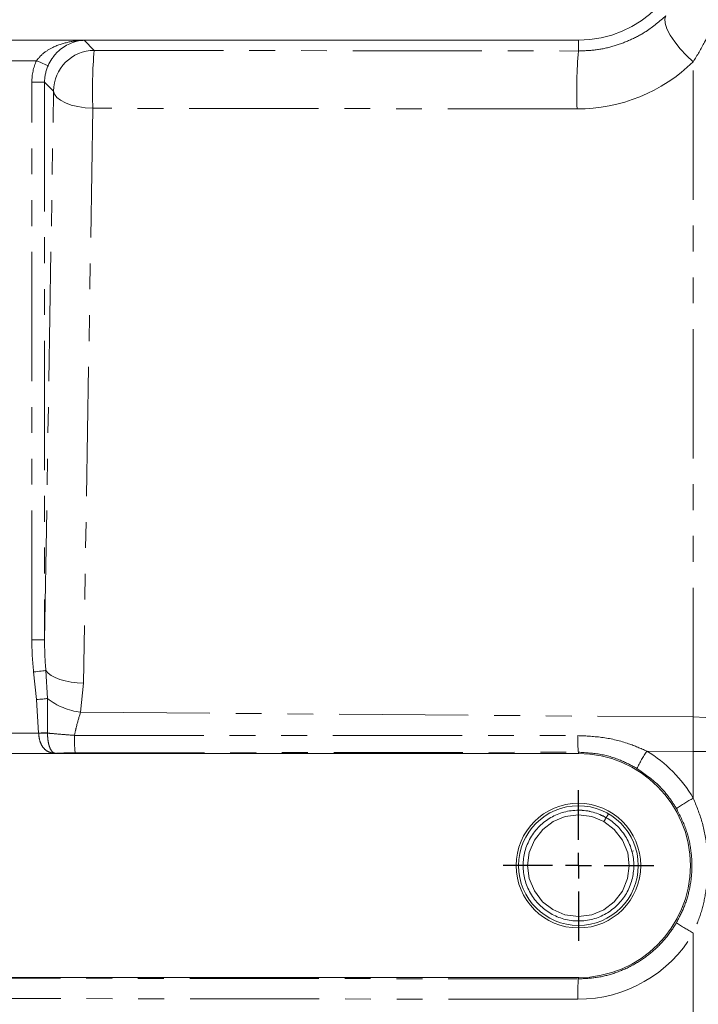
# Model space of a CAD drawing. Units: millimetres. Extents: x 7 to 835, y 9 to 581.
# Drawn here: x 732 to 765, y 177 to 225 of the extents above; entities that cross this region are included whole.
import ezdxf

# ---------------------------------------------------------------- set-up
doc = ezdxf.new("R2010")
doc.units = ezdxf.units.MM
doc.linetypes.add('PHANTOM', pattern=[12.7, 6.35, -1.27, 1.27, -1.27, 1.27, -1.27])
doc.layers.add('SLD-0', color=7, linetype='Continuous')
doc.styles.add('SLDTEXTSTYLE0', font='TXT', dxfattribs={"width": 0.605})
doc.dimstyles.new('SLDDIMSTYLE0', dxfattribs={"dimtxt": 3, "dimasz": 3, "dimexe": 0, "dimexo": 0.0625, "dimgap": 0.75, "dimtad": 0, "dimdec": 1, "dimlfac": 4, "dimrnd": 1e-09, "dimzin": 12, "dimdsep": 46, "dimtxsty": 'SLDTEXTSTYLE0', "dimsah": 1, "dimcen": 0.09, "dimadec": 0, "dimazin": 0, "dimtfac": 1, "dimtdec": 3, "dimtofl": 0, "dimtmove": 0, "dimatfit": 3, "dimfxl": 0, "dimfrac": 2, "dimtolj": 1, "dimtzin": 12, "dimarcsym": 0})

# ---------------------------------------------------------------- blocks, each defined once
blk = doc.blocks.new('*D160')
at = {"layer": 'SLD-0'}
for p, q in [((772.337, 191.407), (772.337, 93.639)), ((659.028, 149.122), (659.028, 93.639)), ((659.028, 96.814), (708.941, 96.814)), ((772.337, 96.814), (722.423, 96.814))]:
    blk.add_line(p, q, dxfattribs=at)
for points in [[(659.028, 96.814), (662.028, 96.352), (662.028, 97.275)], [(772.337, 96.814), (769.337, 97.275), (769.337, 96.352)]]:
    blk.add_solid(points, dxfattribs=at)
at = {"layer": 'SLD-0', "insert": (710.528, 98.379), "char_height": 3, "attachment_point": 1, "style": 'SLDTEXTSTYLE0'}
blk.add_mtext('453.2', dxfattribs=at)
blk = doc.blocks.new('SW_CENTERMARKSYMBOL_89')
at = {"layer": 'SLD-0', "color": 0}
for p, q in [((0, 1.27), (0, 3.6975)), ((0, 0), (0, 0.635)), ((-1.27, 0), (-3.6975, 0)), ((0, 0), (-0.635, 0)), ((0, 0), (0, -0.635)), ((0, 0), (0.635, 0)), ((1.27, 0), (3.6975, 0)), ((0, -1.27), (0, -3.6975))]:
    blk.add_line(p, q, dxfattribs=at)

msp = doc.modelspace()

# ---------------------------------------------------------------- linework, layer by layer
at = {"color": 7, "linetype": 'Continuous', "lineweight": 0}
for p, q in [((759.586639, 224.326643), (696.086637, 224.326643)), ((696.086637, 189.289144), (759.586639, 189.289144)), ((760.949637, 186.142492), (761.059674, 186.332489)), ((760.839595, 185.952499), (760.949637, 186.142492)), ((762.21409, 184.48932), (762.296694, 184.511333)), ((759.586639, 178.289144), (696.086637, 178.289144))]:
    msp.add_line(p, q, dxfattribs=at)
at = {"color": 8, "linetype": 'PHANTOM', "lineweight": 0}
for p, q in [((727.371557, 224.316694), (735.301717, 224.316694)), ((735.301717, 224.316694), (735.795884, 223.82253)), ((759.586639, 223.791032), (759.586639, 224.326643)), ((735.795884, 223.82253), (759.586639, 223.791032)), ((732.954017, 223.317303), (729.719258, 223.317303)), ((765.226236, 191.087107), (765.226236, 223.264747)), ((732.733085, 194.876323), (732.733085, 222.263147)), ((732.733085, 222.263147), (733.357704, 222.263147)), ((733.797102, 221.823748), (733.357704, 222.263147)), ((733.357704, 222.263147), (733.357704, 194.876323)), ((733.357704, 194.876323), (733.797102, 221.823748)), ((735.72608, 220.979026), (735.265619, 192.739802)), ((759.516838, 220.947528), (735.72608, 220.979026)), ((732.733085, 194.876323), (733.357704, 194.876323)), ((732.963315, 191.938988), (732.819958, 193.301114)), ((733.418873, 193.368594), (733.494869, 191.992766)), ((735.265619, 192.739802), (735.126025, 191.320135)), ((733.065217, 190.298482), (732.963315, 191.938988)), ((735.126025, 191.320135), (765.226236, 191.087107)), ((729.550979, 190.298482), (733.065217, 190.298482)), ((733.065537, 190.289649), (733.065217, 190.298482)), ((733.498274, 190.310351), (733.498155, 190.295729)), ((733.915462, 189.299091), (728.890895, 189.299091)), ((759.586639, 189.356281), (759.586639, 189.289144)), ((765.226236, 189.397662), (762.940037, 189.415361)), ((765.226236, 187.101486), (765.226236, 189.397662)), ((769.086639, 189.397662), (765.226236, 189.397662)), ((765.226236, 162.207737), (765.226236, 180.476802)), ((715.086638, 178.279216), (759.586639, 178.22495)), ((759.586639, 178.22495), (759.586639, 178.289144)), ((759.55174, 177.225559), (715.086638, 177.279781))]:
    msp.add_line(p, q, dxfattribs=at)
at = {"color": 8, "linetype": 'PHANTOM', "lineweight": 0, "flags": 128}
for points in [[(763.883645, 225.523782), (763.824264, 225.371115), (763.840369, 225.153739), (763.931135, 224.882804), (764.091904, 224.572206), (764.314431, 224.237874), (764.587301, 223.896957), (764.896522, 223.566939), (765.226236, 223.264747)], [(732.954017, 223.317303), (733.06246, 223.269748), (733.166969, 223.223916), (733.263767, 223.181467), (733.349345, 223.143937), (733.420602, 223.112686), (733.474961, 223.088847), (733.510456, 223.073281), (733.525797, 223.066555)], [(733.797102, 221.823748), (733.844153, 221.665498), (733.960002, 221.512825), (734.140581, 221.371114), (734.379507, 221.245359), (734.668358, 221.139993), (734.996958, 221.058731), (735.35373, 221.004438), (735.72608, 220.979026)], [(732.819958, 193.301114), (732.92066, 193.312461), (733.018695, 193.323507), (733.111477, 193.33396), (733.196541, 193.343542), (733.271635, 193.352005), (733.334779, 193.359117), (733.384295, 193.364697), (733.418873, 193.368594)], [(733.418873, 193.368594), (733.530677, 193.244192), (733.6862, 193.128034), (733.881666, 193.022932), (734.112344, 192.931435), (734.372652, 192.855759), (734.656281, 192.797734), (734.95636, 192.758768), (735.265619, 192.739802)], [(732.963315, 191.938988), (733.04279, 191.947027), (733.120954, 191.954936), (733.196533, 191.962584), (733.26829, 191.969841), (733.335047, 191.976595), (733.395702, 191.982734), (733.449272, 191.988151), (733.494869, 191.992766)], [(765.226236, 191.087107), (765.836163, 191.058191), (766.428443, 190.990186), (766.989133, 190.884686), (767.505034, 190.744176), (767.963997, 190.571963), (768.355216, 190.372105), (768.669485, 190.149306), (768.899399, 189.908809), (769.039552, 189.656283), (769.086639, 189.397662)], [(733.065217, 190.298482), (733.124933, 190.300121), (733.184106, 190.301741), (733.24219, 190.303332), (733.298651, 190.304882), (733.35298, 190.306368), (733.404665, 190.307788), (733.45325, 190.309118), (733.498274, 190.310351)]]:
    msp.add_lwpolyline(points, dxfattribs=at)
at = {"color": 7, "linetype": 'Continuous', "lineweight": 0, "flags": 128}
msp.add_lwpolyline([(760.839595, 185.952499), (760.247993, 186.200078), (759.590051, 186.289142), (758.93187, 186.201877), (758.339598, 185.955911), (757.829386, 185.567359), (757.423284, 185.042101), (757.169767, 184.428467), (757.086641, 183.792557), (757.168027, 183.156426), (757.419868, 182.542103), (757.824532, 182.015731), (758.333682, 181.62579), (758.925284, 181.378207), (759.583223, 181.289147), (760.241403, 181.376412), (760.83368, 181.622374), (761.343892, 182.010925), (761.749993, 182.536188), (762.00351, 183.149821), (762.086636, 183.785728), (762.005246, 184.421859), (761.753405, 185.036185), (761.348742, 185.562554), (760.839595, 185.952499), (760.839595, 185.952499)], dxfattribs=at)
at = {"color": 7, "linetype": 'Continuous', "lineweight": 0}
for radius in [3.0625, 2.939125]:
    msp.add_circle((759.586638, 183.789143), radius, dxfattribs=at)
for centre in [(759.586638, 229.826643), (759.586638, 183.789143)]:
    msp.add_arc(centre, 5.5, 270, 90, dxfattribs=at)
at = {"color": 8, "linetype": 'PHANTOM', "lineweight": 0}
for centre, radius, start, end in [((735.79873, 221.820902), 2.00163, 90.0814618, 179.9185249), ((758.112452, 221.852077), 22.40339, 174.9541257, 182.2333582), ((781.904088, 221.820587), 22.404268, 174.9543434, 182.233291), ((735.56927, 194.709144), 3.417871, 232.6323192, 262.5486378), ((660.122913, 190.242385), 105.106718, 359.53951981, 0.46048019), ((734.039352, 136.390001), 53.908444, 90.5752129, 91.035061), ((741.023021, 190.011179), 6.200308, 178.3841943, 186.3551358), ((765.26432, 190.013753), 5.715622, 178.4048213, 186.6053872), ((770.416611, 184.654469), 8.863704, 147.5120571, 153.8620091), ((772.492746, 174.223664), 14.786496, 119.4345347, 123.1915486), ((772.491542, 193.352645), 14.78418, 236.808157, 240.5657597), ((767.332725, 177.454154), 7.784342, 174.3173263, 181.6827866)]:
    msp.add_arc(centre, radius, start, end, dxfattribs=at)
for centre, major_axis, ratio, start_param, end_param in [((735.359682, 222.259948), (-1.858417, 1.858417), 0.998782766, 0.371698869, 0.784789176), ((735.359682, 222.259948), (1.417014, -1.417014), 0.99802396, 3.513291523, 3.926381829), ((759.527828, 229.114918), (0.672577, 8.139664), 0.999866504, 3.222700198, 3.996358648), ((735.359682, 195.072521), (0.101165, 6.204268), 0.423039633, 1.609321545, 1.867230027), ((735.359682, 195.072521), (0.096855, 5.939903), 0.336661082, 1.609321545, 1.867230027), ((638.2642, 190.37949), (558.314003, -0.324637), 0.000249741, 4.886214189, 4.931372568), ((638.2642, 189.380099), (558.322958, 0.674705), 0.000312725, 4.886275649, 4.931434028), ((759.559742, 183.789143), (6.563594, 0), 0.999999256, 0.528981076, 1.029781088), ((759.559742, 183.789143), (6.563594, 0), 0.999999256, 4.71116952, 5.754204232)]:
    msp.add_ellipse(centre, major_axis=major_axis, ratio=ratio, start_param=start_param, end_param=end_param, dxfattribs=at)
for points, knots in [([(766.871138, 228.611896), (766.81587, 228.004809), (766.71905, 226.941298), (766.324021, 225.49162), (765.86737, 224.306337), (765.421868, 223.582571), (765.226236, 223.264747)], [0, 0, 0, 0, 0.321649574, 0.563474508, 0.808310162, 1, 1, 1, 1]), ([(759.586639, 223.791032), (759.880362, 223.802758), (760.476167, 223.826542), (761.340882, 224.021867), (762.163714, 224.328924), (763.049072, 224.802119), (763.572371, 225.25462), (763.883645, 225.523782)], [0, 0, 0, 0, 0.17826772, 0.361607836, 0.542607095, 0.727928062, 1, 1, 1, 1]), ([(732.954017, 223.317303), (733.053833, 223.433426), (733.290317, 223.708543), (733.847356, 224.033697), (734.534759, 224.256961), (735.055047, 224.312307), (735.30018, 224.316667), (735.301717, 224.316694)], [0, 0, 0, 0, 0.1621440364, 0.384148385, 0.7088690942, 0.9981742427, 1, 1, 1, 1]), ([(733.494869, 191.992766), (733.498347, 191.577705), (733.503038, 191.017914), (733.499253, 190.455706), (733.498274, 190.310351)], [0, 0, 0, 0, 0.7414569588, 1, 1, 1, 1]), ([(735.126025, 191.320135), (735.054756, 191.09335), (734.940536, 190.729893), (734.856702, 190.334639), (734.825178, 190.186012)], [0, 0, 0, 0, 0.623968826, 1, 1, 1, 1]), ([(733.915462, 189.299091), (733.914406, 189.299123), (733.812025, 189.302216), (733.61987, 189.330427), (733.383228, 189.462532), (733.208627, 189.68363), (733.094736, 189.966811), (733.075182, 190.183013), (733.065537, 190.289649)], [0, 0, 0, 0, 0.002286085, 0.221700774, 0.442810049, 0.639049176, 0.821969622, 1, 1, 1, 1]), ([(733.498155, 190.295729), (733.502849, 190.191214), (733.512099, 189.985283), (733.564956, 189.711879), (733.643682, 189.493861), (733.75928, 189.338852), (733.855503, 189.304181), (733.914925, 189.299136), (733.915462, 189.299091)], [0, 0, 0, 0, 0.179969835, 0.354603481, 0.5379475, 0.738917979, 0.997642443, 1, 1, 1, 1]), ([(733.498155, 190.295729), (733.53229, 190.292545), (733.674125, 190.279313), (734.026018, 190.248008), (734.456938, 190.212358), (734.753315, 190.191153), (734.825178, 190.186012)], [0, 0, 0, 0, 0.0946308725, 0.3932090773, 0.8528712241, 1, 1, 1, 1]), ([(759.550913, 190.172861), (759.969073, 190.153413), (760.816222, 190.114013), (761.960149, 189.839267), (762.647089, 189.542092), (762.940037, 189.415361)], [0, 0, 0, 0, 0.358590242, 0.72646829, 1, 1, 1, 1]), ([(734.860814, 189.324862), (734.824575, 189.324774), (734.67478, 189.324411), (734.456504, 189.321857), (734.204473, 189.315961), (734.017226, 189.308542), (733.946064, 189.301933), (733.915462, 189.299091)], [0, 0, 0, 0, 0.08535216, 0.35281009, 0.526913986, 0.796558286, 1, 1, 1, 1]), ([(762.459348, 188.559237), (762.212316, 188.692668), (761.652672, 188.994952), (760.680434, 189.292695), (759.955937, 189.334813), (759.586639, 189.356281)], [0, 0, 0, 0, 0.2792383638, 0.6326061556, 1, 1, 1, 1]), ([(764.39803, 186.59767), (764.269152, 186.799499), (764.009185, 187.206619), (763.392492, 187.907772), (762.825716, 188.30346), (762.459348, 188.559237)], [0, 0, 0, 0, 0.257954082, 0.520335118, 1, 1, 1, 1]), ([(765.226236, 187.101486), (765.382312, 186.719368), (765.698752, 185.94463), (765.915272, 184.756922), (765.969928, 183.595448), (765.867835, 182.511641), (765.634398, 181.456788), (765.363139, 180.805502), (765.226236, 180.476802)], [0, 0, 0, 0, 0.180979861, 0.366933202, 0.527164289, 0.690524853, 0.843810034, 1, 1, 1, 1]), ([(764.39803, 180.980618), (764.538419, 181.248629), (764.823092, 181.792084), (765.074442, 182.682496), (765.186639, 183.615604), (765.131058, 184.599028), (764.896576, 185.62215), (764.566314, 186.268384), (764.39803, 186.59767)], [0, 0, 0, 0, 0.153955036, 0.312180694, 0.469177612, 0.631049101, 0.812002508, 1, 1, 1, 1]), ([(759.586639, 178.22495), (759.899719, 178.240112), (760.525879, 178.270434), (761.439312, 178.512891), (762.299209, 178.896949), (763.083964, 179.420283), (763.766514, 180.06985), (764.180247, 180.616155), (764.369352, 180.932625), (764.39803, 180.980618)], [0, 0, 0, 0, 0.161875718, 0.323750512, 0.485629204, 0.647507113, 0.809293442, 0.971079177, 1, 1, 1, 1])]:
    msp.add_open_spline(points, degree=3, knots=knots, dxfattribs=at)
at = {"color": 7, "linetype": 'Continuous', "lineweight": 0}
for points, knots in [([(735.301717, 224.316694), (735.300691, 224.316656), (735.115505, 224.309701), (734.722172, 224.236501), (734.196596, 223.959025), (733.861982, 223.618342), (733.658703, 223.332243), (733.586184, 223.187272), (733.525797, 223.066555)], [0, 0, 0, 0, 0.001584198, 0.286022399, 0.606203564, 0.828954814, 0.857571412, 1, 1, 1, 1]), ([(760.949637, 186.142492), (760.739108, 186.244257), (760.310595, 186.451393), (759.589251, 186.539079), (758.874443, 186.44659), (758.214956, 186.17221), (757.647252, 185.739989), (757.205285, 185.168345), (756.929419, 184.50058), (756.836922, 183.792898), (756.927486, 183.084971), (757.201531, 182.416441), (757.641909, 181.843642), (758.208528, 181.409699), (758.866893, 181.134167), (759.58288, 181.037225), (760.299128, 181.132209), (760.958241, 181.405946), (761.526045, 181.838336), (761.967989, 182.40993), (762.243854, 183.07771), (762.33635, 183.785386), (762.245793, 184.493315), (761.971745, 185.161844), (761.531371, 185.734647), (760.964747, 186.168584), (760.306385, 186.444125), (759.590397, 186.541057), (758.874148, 186.44608), (758.215034, 186.172345), (757.64723, 185.739951), (757.205291, 185.168355), (756.929417, 184.500578), (756.836922, 183.792899), (756.927486, 183.084971), (757.201531, 182.416441), (757.641909, 181.843642), (758.208528, 181.409699), (758.866893, 181.134167), (759.58288, 181.037225), (760.299128, 181.132209), (760.958241, 181.405946), (761.526045, 181.838336), (761.967989, 182.40993), (762.243854, 183.07771), (762.33635, 183.785386), (762.245793, 184.493314), (761.971745, 185.161844), (761.531371, 185.734647), (760.964747, 186.168584), (760.306385, 186.444125), (759.590397, 186.541057), (758.874148, 186.44608), (758.215034, 186.172345), (757.64723, 185.739952), (757.205291, 185.168355), (756.929417, 184.500577), (756.836922, 183.792899), (756.927486, 183.084971), (757.201531, 182.416441), (757.641909, 181.843642), (758.208528, 181.409699), (758.866893, 181.134167), (759.58288, 181.037225), (760.299128, 181.132209), (760.958241, 181.405946), (761.526045, 181.838336), (761.967989, 182.40993), (762.243854, 183.07771), (762.33635, 183.785386), (762.245793, 184.493315), (761.971745, 185.161844), (761.531371, 185.734647), (760.964747, 186.168584), (760.306385, 186.444125), (759.590397, 186.541057), (758.874148, 186.44608), (758.215034, 186.172345), (757.64723, 185.739951), (757.205291, 185.168355), (756.929417, 184.500578), (756.836922, 183.792899), (756.927486, 183.084971), (757.201531, 182.416441), (757.641909, 181.843642), (758.208528, 181.409699), (758.866893, 181.134167), (759.58288, 181.037225), (760.299128, 181.132209), (760.958241, 181.405946), (761.526045, 181.838336), (761.967989, 182.40993), (762.243854, 183.07771), (762.33635, 183.785386), (762.245793, 184.493314), (761.971745, 185.161844), (761.531371, 185.734647), (760.964747, 186.168584), (760.306385, 186.444125), (759.590397, 186.541057), (758.874148, 186.44608), (758.215033, 186.172344), (757.647231, 185.739952), (757.205291, 185.168355), (756.929417, 184.500577), (756.836922, 183.792899), (756.927486, 183.084971), (757.201531, 182.416441), (757.641909, 181.843642), (758.208528, 181.409699), (758.866893, 181.134167), (759.58288, 181.037225), (760.299128, 181.132209), (760.958241, 181.405946), (761.526045, 181.838336), (761.967989, 182.40993), (762.243854, 183.07771), (762.33635, 183.785386), (762.245793, 184.493315), (761.971745, 185.161844), (761.531371, 185.734647), (760.964747, 186.168584), (760.306385, 186.444125), (759.590397, 186.541057), (758.874148, 186.44608), (758.215034, 186.172345), (757.64723, 185.739951), (757.205291, 185.168355), (756.929417, 184.500577), (756.836922, 183.792899), (756.927486, 183.084971), (757.201531, 182.416441), (757.641909, 181.843642), (758.208528, 181.409699), (758.866893, 181.134167), (759.58288, 181.037225), (760.299128, 181.132209), (760.958241, 181.405946), (761.526045, 181.838336), (761.967989, 182.40993), (762.243854, 183.07771), (762.33635, 183.785386), (762.245793, 184.493314), (761.971745, 185.161844), (761.531371, 185.734647), (760.964747, 186.168584), (760.306385, 186.444125), (759.590397, 186.541057), (758.874148, 186.44608), (758.215033, 186.172344), (757.647231, 185.739952), (757.205291, 185.168355), (756.929417, 184.500577), (756.836922, 183.792899), (756.927486, 183.084971), (757.201531, 182.416441), (757.641909, 181.843642), (758.208528, 181.409699), (758.866893, 181.134167), (759.58288, 181.037225), (760.299128, 181.132209), (760.958241, 181.405946), (761.526045, 181.838336), (761.967989, 182.40993), (762.243854, 183.07771), (762.33635, 183.785386), (762.245793, 184.493315), (761.971745, 185.161844), (761.531371, 185.734647), (760.964747, 186.168584), (760.306385, 186.444125), (759.590397, 186.541057), (758.874148, 186.44608), (758.215034, 186.172345), (757.64723, 185.739951), (757.205291, 185.168355), (756.929417, 184.500577), (756.836922, 183.792899), (756.927486, 183.084971), (757.201531, 182.416441), (757.641909, 181.843642), (758.208528, 181.409699), (758.866893, 181.134167), (759.58288, 181.037225), (760.299128, 181.13221), (760.958241, 181.405945), (761.526045, 181.838336), (761.967989, 182.40993), (762.243854, 183.07771), (762.33635, 183.785386), (762.245793, 184.493314), (761.971745, 185.161844), (761.531371, 185.734647), (760.964747, 186.168584), (760.306385, 186.444125), (759.590397, 186.541057), (758.874148, 186.44608), (758.215033, 186.172344), (757.647231, 185.739952), (757.205291, 185.168355), (756.929417, 184.500577), (756.836922, 183.792899), (756.927486, 183.084971), (757.201531, 182.416441), (757.641909, 181.843642), (758.208528, 181.409699), (758.866893, 181.134167), (759.58288, 181.037225), (760.299128, 181.132209), (760.958241, 181.405946), (761.526045, 181.838336), (761.967989, 182.40993), (762.243854, 183.07771), (762.33635, 183.785386), (762.245793, 184.493315), (761.971745, 185.161844), (761.531371, 185.734647), (760.964747, 186.168584), (760.306385, 186.444125), (759.590397, 186.541057), (758.874148, 186.44608), (758.215034, 186.172345), (757.64723, 185.739952), (757.205291, 185.168355), (756.929417, 184.500577), (756.836922, 183.792899), (756.927486, 183.084971), (757.201531, 182.416441), (757.641909, 181.843642), (758.208528, 181.409699), (758.866893, 181.134167), (759.58288, 181.037225), (760.299128, 181.13221), (760.958241, 181.405944), (761.526045, 181.838342), (761.967989, 182.409906), (762.243855, 183.077797), (762.336349, 183.785075), (762.276155, 184.256674), (762.215547, 184.485452), (762.214484, 184.489462)], [0, 0, 0, 0, 0.004145983, 0.008438826, 0.012731662, 0.016877642, 0.021023611, 0.025316466, 0.02960929, 0.033755272, 0.03790126, 0.042194093, 0.046486917, 0.050632898, 0.054778874, 0.05907172, 0.063364559, 0.067510519, 0.071656505, 0.075949344, 0.080242179, 0.084388139, 0.088534125, 0.092826955, 0.097119797, 0.101265767, 0.105411751, 0.109704594, 0.11399743, 0.118143411, 0.122289377, 0.126582233, 0.130875059, 0.135021038, 0.139167029, 0.14345986, 0.147752684, 0.151898667, 0.156044643, 0.160337489, 0.164630328, 0.168776286, 0.172922272, 0.17721511, 0.181507946, 0.185653905, 0.189799893, 0.194092724, 0.198385566, 0.202531535, 0.206677518, 0.210970361, 0.215263197, 0.219409178, 0.223555146, 0.227848002, 0.232140825, 0.236286807, 0.240432795, 0.244725628, 0.249018452, 0.253164433, 0.257310409, 0.261603256, 0.265896094, 0.270042055, 0.27418804, 0.278480879, 0.282773714, 0.286919674, 0.29106566, 0.295358491, 0.299651332, 0.303797302, 0.307943286, 0.31223613, 0.316528965, 0.320674946, 0.324820912, 0.329113768, 0.333406594, 0.337552573, 0.341698564, 0.345991395, 0.350284219, 0.354430202, 0.358576178, 0.362869024, 0.367161863, 0.371307821, 0.375453807, 0.379746645, 0.384039481, 0.388185441, 0.392331428, 0.396624259, 0.400917101, 0.40506307, 0.409209053, 0.413501896, 0.417794734, 0.421940713, 0.426086681, 0.430379537, 0.434672361, 0.438818342, 0.442964333, 0.447257163, 0.451549988, 0.455695969, 0.459841945, 0.464134791, 0.46842763, 0.47257359, 0.476719576, 0.481012414, 0.48530525, 0.489451209, 0.493597195, 0.497890026, 0.502182868, 0.506328837, 0.510474821, 0.514767665, 0.519060501, 0.523206481, 0.527352448, 0.531645305, 0.535938129, 0.540084109, 0.544230099, 0.54852293, 0.552815754, 0.556961737, 0.561107713, 0.565400559, 0.569693398, 0.573839356, 0.577985342, 0.582278181, 0.586571016, 0.590716976, 0.594862964, 0.599155794, 0.603448636, 0.607594605, 0.611740588, 0.616033431, 0.620326269, 0.624472248, 0.628618216, 0.632911072, 0.637203896, 0.641349877, 0.645495868, 0.649788699, 0.654081523, 0.658227504, 0.66237348, 0.666666326, 0.670959165, 0.675105125, 0.679251111, 0.683543949, 0.687836785, 0.691982744, 0.69612873, 0.700421561, 0.704714403, 0.708860372, 0.713006357, 0.7172992, 0.721592036, 0.725738016, 0.729883983, 0.734176841, 0.738469664, 0.742615644, 0.746761634, 0.751054465, 0.755347289, 0.759493272, 0.763639248, 0.767932094, 0.772224933, 0.776370893, 0.780516877, 0.784809716, 0.789102551, 0.793248511, 0.797394499, 0.801687329, 0.805980171, 0.810126141, 0.814272123, 0.818564966, 0.822857804, 0.827003783, 0.831149751, 0.835442607, 0.839735431, 0.843881412, 0.848027403, 0.852320234, 0.856613058, 0.860759039, 0.864905015, 0.869197861, 0.8734907, 0.87763666, 0.881782646, 0.886075484, 0.89036832, 0.894514279, 0.898660265, 0.902953096, 0.907245938, 0.911391907, 0.915537892, 0.919830735, 0.924123571, 0.928269552, 0.93241552, 0.936708376, 0.941001199, 0.945147179, 0.949293169, 0.953586, 0.957878824, 0.962024807, 0.966170783, 0.970463629, 0.974756468, 0.978902428, 0.983048412, 0.987341251, 0.991634086, 0.995780046, 0.999926034, 1, 1, 1, 1])]:
    msp.add_open_spline(points, degree=3, knots=knots, dxfattribs=at)

# ---------------------------------------------------------------- block references
at = {"layer": 'SLD-0'}
msp.add_blockref('SW_CENTERMARKSYMBOL_89', (759.586638, 183.789143), dxfattribs=at)

# ---------------------------------------------------------------- dimensions: what is measured, and where the dimension line sits
dim = msp.add_linear_dim(base=(659.027738, 96.813558), p1=(772.336638, 192.676643), p2=(659.027738, 150.391643), angle=0, dimstyle='SLDDIMSTYLE0', dxfattribs=at)
dim.commit()
dim.dimension.update_dxf_attribs({"geometry": '*D160', "text_midpoint": (715.682188, 96.813558), "dimtype": 160})

doc.saveas('drawing.dxf')
